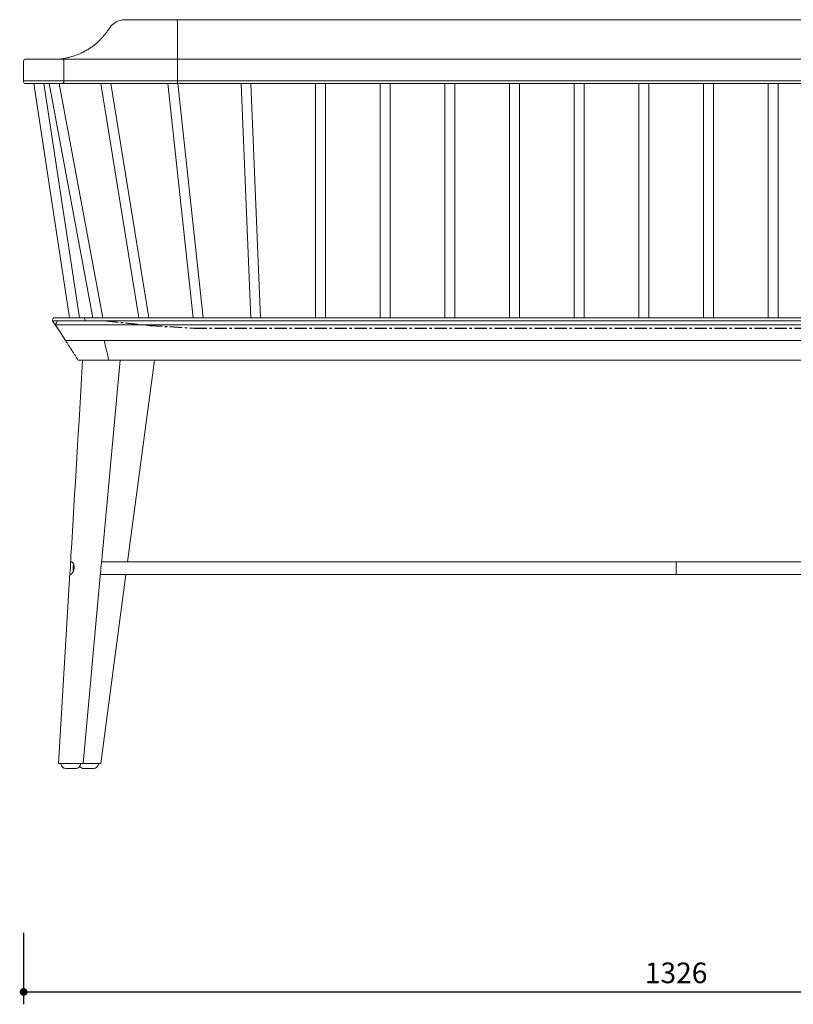
# Model space of a CAD drawing. Units: millimetres. Extents: x 294480 to 296893, y 12351 to 14365.
# Drawn here: x 294480 to 295266, y 12351 to 13351 of the extents above; entities that cross this region are included whole.
import ezdxf

# ---------------------------------------------------------------- set-up
doc = ezdxf.new("R2010")
doc.units = ezdxf.units.MM
doc.header["$PDMODE"] = 2
doc.linetypes.add('CENTERX2', pattern=[20.32, 12.7, -2.54, 2.54, -2.54])
doc.styles.add('标志', font='simhei.ttf')
doc.dimstyles.new('1-10', dxfattribs={"dimscale": 10, "dimtxt": 2.1, "dimasz": 0.8, "dimexe": 1.25, "dimexo": 0.625, "dimtad": 1, "dimdec": 0, "dimrnd": 0.1, "dimdsep": 46, "dimtxsty": '标志', "dimblk": 'DOT', "dimcen": 2.5, "dimclrd": 5, "dimclre": 5, "dimadec": 3, "dimazin": 0, "dimtfac": 1, "dimtdec": 0, "dimtmove": 0, "dimatfit": 3, "dimldrblk": 'DOT', "dimfxl": 40, "dimfxlon": 1, "dimarcsym": 0})

# ---------------------------------------------------------------- blocks, each defined once
blk = doc.blocks.new('_Dot')
at = {"color": 0, "linetype": 'ByBlock', "lineweight": -2}
blk.add_line((-0.5, 0), (-1, 0), dxfattribs=at)
at = {"color": 0, "linetype": 'ByBlock', "const_width": 0.5}
blk.add_lwpolyline([(-0.25, 0, 1), (0.25, 0, 1)], format="xyb", close=True, dxfattribs=at)
blk = doc.blocks.new('*D30')
at = {"color": 5, "lineweight": -2}
for p, q in [((294483.7, 12423.2), (294483.7, 12350.7)), ((295809.7, 12423.2), (295809.7, 12350.7)), ((294491.7, 12363.2), (295801.7, 12363.2))]:
    blk.add_line(p, q, dxfattribs=at)
at = {"layer": 'Defpoints', "color": 0}
for p in [(294483.7, 13299.3), (295809.7, 13299.3), (295809.7, 12363.2)]:
    blk.add_point(p, dxfattribs=at)
at = {"color": 5, "lineweight": -2, "xscale": 8, "yscale": 8, "zscale": 8, "rotation": 180}
blk.add_blockref('_Dot', (294483.7, 12363.2), dxfattribs=at)
at = {"color": 5, "lineweight": -2, "xscale": 8, "yscale": 8, "zscale": 8}
blk.add_blockref('_Dot', (295809.7, 12363.2), dxfattribs=at)
at = {"color": 0, "insert": (295146.7, 12379.9), "char_height": 21, "attachment_point": 5, "style": '标志'}
blk.add_mtext('1326', dxfattribs=at)

msp = doc.modelspace()

# ---------------------------------------------------------------- linework, layer by layer
at = {"color": 7, "linetype": 'Continuous', "lineweight": 15}
for p, q in [((294587.73, 13351.34), (294594.04, 13351.34)), ((294594.04, 13351.33), (294587.73, 13351.33)), ((294639.34, 13351.34), (294634.78, 13351.34)), ((294639.94, 13349.8), (294639.94, 13311.33)), ((295546.69, 13351.34), (294746.69, 13351.34)), ((294483.72, 13309.33), (294483.72, 13289.34)), ((294493.72, 13311.33), (294485.72, 13311.33)), ((294514.72, 13311.33), (294493.72, 13311.33)), ((294522.72, 13311.33), (294514.72, 13311.33)), ((294521.95, 13311.53), (294526.1, 13312.23)), ((294522.73, 13311.33), (294522.72, 13311.33)), ((294524.73, 13309.33), (294524.73, 13309.35)), ((294524.73, 13309.33), (294524.73, 13289.34)), ((294527.86, 13312.67), (294525.83, 13312.21)), ((294525.84, 13312.18), (294526.1, 13312.23)), ((294550.44, 13311.33), (294553.51, 13311.33)), ((294550.44, 13311.33), (294553.51, 13311.33)), ((294639.94, 13311.33), (294639.94, 13289.34)), ((294746.69, 13311.33), (295546.69, 13311.33)), ((294483.72, 13289.34), (294493.72, 13289.34)), ((294483.72, 13288.34), (294483.72, 13289.34)), ((294514.72, 13289.34), (294493.72, 13289.34)), ((294514.72, 13289.34), (294524.72, 13289.34)), ((294524.73, 13289.34), (294524.72, 13289.34)), ((294524.73, 13288.34), (294524.73, 13289.34)), ((294524.73, 13289.34), (294550.76, 13289.34)), ((294550.76, 13289.34), (294639.94, 13289.34)), ((294639.94, 13288.34), (294639.94, 13289.34)), ((294639.94, 13289.34), (294746.69, 13289.34)), ((294746.69, 13289.34), (295546.69, 13289.34)), ((294493.72, 13286.34), (294485.72, 13286.34)), ((294514.72, 13286.34), (294493.72, 13286.34)), ((294494.12, 13286.34), (294530.35, 13048.34)), ((294540.47, 13048.34), (294504.24, 13286.34)), ((294509.64, 13286.34), (294554.01, 13048.34)), ((294522.72, 13286.34), (294514.72, 13286.34)), ((294564.18, 13048.34), (294519.81, 13286.34)), ((294522.73, 13286.34), (294522.72, 13286.34)), ((294549.28, 13286.34), (294522.73, 13286.34)), ((294639.3, 13286.34), (294549.28, 13286.34)), ((294562.22, 13286.34), (294600.85, 13048.34)), ((294610.98, 13048.34), (294572.35, 13286.34)), ((294630.33, 13286.34), (294655.93, 13048.34)), ((294746.69, 13286.34), (294639.3, 13286.34)), ((294665.99, 13048.34), (294640.39, 13286.34)), ((294704.68, 13286.34), (294714.5, 13048.34)), ((294724.51, 13048.34), (294714.68, 13286.34)), ((295546.69, 13286.34), (294746.69, 13286.34)), ((294780.33, 13286.34), (294780.33, 13048.34)), ((294790.33, 13048.34), (294790.33, 13286.34)), ((294846.03, 13286.34), (294846.03, 13048.34)), ((294856.03, 13048.34), (294856.03, 13286.34)), ((294911.73, 13286.34), (294911.73, 13048.34)), ((294921.73, 13048.34), (294921.73, 13286.34)), ((294977.43, 13286.34), (294977.43, 13048.34)), ((294987.43, 13048.34), (294987.43, 13286.34)), ((295043.14, 13286.34), (295043.14, 13048.34)), ((295053.14, 13048.34), (295053.14, 13286.34)), ((295108.84, 13286.34), (295108.84, 13048.34)), ((295118.84, 13048.34), (295118.84, 13286.34)), ((295174.54, 13286.34), (295174.54, 13048.34)), ((295184.54, 13048.34), (295184.54, 13286.34)), ((295240.24, 13286.34), (295240.24, 13048.34)), ((295250.24, 13048.34), (295250.24, 13286.34)), ((294513.19, 13045.34), (294513.19, 13046.34)), ((294515.91, 13041.14), (294513.19, 13045.34)), ((294513.19, 13045.34), (294518.19, 13045.34)), ((294515.19, 13048.34), (294544.19, 13048.34)), ((294515.91, 13041.14), (294515.91, 13041.14)), ((294518.19, 13045.34), (294518.19, 13045.34)), ((294544.19, 13048.34), (294570.98, 13048.34)), ((294546.19, 13046.34), (294546.19, 13045.34)), ((294570.98, 13048.34), (294607.25, 13048.34)), ((294607.25, 13048.34), (294746.69, 13048.34)), ((295546.69, 13048.34), (294746.69, 13048.34)), ((294746.69, 13045.34), (295546.69, 13045.34)), ((294746.69, 13041.14), (295546.69, 13041.14)), ((294746.69, 13025.34), (295546.69, 13025.34)), ((294562.76, 12798.56), (294581.69, 13005.34)), ((294589.42, 12800.34), (294616.69, 13005.34)), ((294746.69, 13005.34), (295546.69, 13005.34)), ((295146.69, 12800.34), (294562.93, 12800.34)), ((295730.45, 12800.34), (295146.69, 12800.34)), ((295146.69, 12800.34), (295146.69, 12787.34)), ((294530.77, 12788.97), (294519.19, 12595.34)), ((294544.19, 12595.34), (294561.93, 12789.47)), ((294561.74, 12787.34), (295146.69, 12787.34)), ((294562.19, 12595.34), (294587.69, 12787.34)), ((295146.69, 12787.34), (295731.64, 12787.34)), ((294536.69, 12590.34), (294526.69, 12590.34)), ((294554.69, 12590.34), (294544.69, 12590.34))]:
    msp.add_line(p, q, dxfattribs=at)
at = {"color": 7, "linetype": 'CENTERX2'}
for p, q in [((294567.19, 13045.34), (294611.89, 13040.6)), ((294611.89, 13040.6), (294657.27, 13037.89)), ((294657.27, 13037.89), (295636.1, 13037.89))]:
    msp.add_line(p, q, dxfattribs=at)
at = {"color": 7, "linetype": 'Continuous', "lineweight": 15, "flags": 128}
for points in [[(294518.19, 13045.34), (294517.05, 13043.24), (294515.91, 13041.14)], [(294515.91, 13041.14), (294519.68, 13035.34), (294526.18, 13025.34)]]:
    msp.add_lwpolyline(points, dxfattribs=at)
at = {"color": 7, "linetype": 'Continuous', "lineweight": 15}
for centre, radius, start, end in [((294485.72, 13309.33), 2, 90, 179.95714), ((294485.72, 13288.34), 2, 179.95714, 270), ((294522.72, 13288.34), 2, 270, 0.04286), ((294515.19, 13046.34), 2, 90, 180), ((294544.19, 13046.34), 2, 0, 90), ((294553.66, 12793.82), 19.61, 168.42713, 188.19718), ((294547.45, 12793.84), 12.66, 171.42828, 183.78588), ((294526.69, 12595.34), 5, 180, 270), ((294536.69, 12595.34), 5, 270, 0), ((294544.69, 12595.34), 5, 216.8699, 270), ((294554.69, 12595.34), 5, 270, 0)]:
    msp.add_arc(centre, radius, start, end, dxfattribs=at)
for points, knots in [([(294585.96, 13351.28), (294584.95, 13351.19), (294583.09, 13351.02), (294580.58, 13350.37), (294578.55, 13349.55), (294577.01, 13348.67), (294575.88, 13347.88), (294574.35, 13346.64), (294572.35, 13344.56), (294569.94, 13341.32), (294567.56, 13337.93), (294565.13, 13334.87), (294563.03, 13332.49), (294561.3, 13330.7), (294559.85, 13329.29), (294558.16, 13327.74), (294555.97, 13325.88), (294553.23, 13323.79), (294549.98, 13321.6), (294546.26, 13319.41), (294541.87, 13317.21), (294536.82, 13315.15), (294531.99, 13313.55), (294529.02, 13312.92), (294527.86, 13312.67)], [0, 0, 0, 0, 0.0443908, 0.082514, 0.1148014, 0.1409727, 0.1607195, 0.1746648, 0.2258031, 0.2827647, 0.3417566, 0.3965032, 0.4430686, 0.4713598, 0.4978693, 0.5256768, 0.5643498, 0.6144549, 0.6647332, 0.7228829, 0.789187, 0.8640886, 0.9469844, 1, 1, 1, 1]), ([(294585.95, 13351.28), (294586.01, 13351.28), (294586.28, 13351.3), (294586.78, 13351.32), (294587.29, 13351.33), (294587.59, 13351.33), (294587.69, 13351.33), (294587.72, 13351.33), (294587.73, 13351.33)], [0, 0, 0, 0, 0.0909394, 0.4751091, 0.8440389, 0.9492208, 0.9814409, 1, 1, 1, 1]), ([(294634.78, 13351.34), (294630.52, 13351.34), (294621.98, 13351.34), (294611.03, 13351.34), (294601.72, 13351.34), (294596.6, 13351.34), (294594.04, 13351.34)], [0, 0, 0, 0, 0.3014177, 0.6040991, 0.8018714, 1, 1, 1, 1]), ([(294639.94, 13349.8), (294639.93, 13349.84), (294639.93, 13349.94), (294639.91, 13350.07), (294639.89, 13350.21), (294639.87, 13350.36), (294639.84, 13350.5), (294639.81, 13350.64), (294639.77, 13350.78), (294639.72, 13350.91), (294639.67, 13351.03), (294639.61, 13351.13), (294639.55, 13351.22), (294639.48, 13351.28), (294639.41, 13351.33), (294639.36, 13351.33), (294639.34, 13351.34)], [0, 0, 0, 0, 0.05156738, 0.10619103, 0.16387085, 0.22460672, 0.28839847, 0.3552459, 0.42514881, 0.49810696, 0.57412009, 0.65318792, 0.73531014, 0.82048646, 0.90871653, 1, 1, 1, 1]), ([(294746.69, 13351.34), (294740.7, 13351.34), (294728.72, 13351.34), (294710.8, 13351.34), (294692.82, 13351.34), (294674.84, 13351.34), (294656.9, 13351.34), (294645.19, 13351.34), (294639.34, 13351.34)], [0, 0, 0, 0, 0.1642998, 0.3287227, 0.4930223, 0.6619702, 0.8310521, 1, 1, 1, 1]), ([(294524.72, 13309.33), (294524.7, 13309.56), (294524.66, 13310.01), (294524.31, 13310.61), (294523.8, 13311.06), (294523.27, 13311.28), (294522.9, 13311.33), (294522.75, 13311.33), (294522.72, 13311.33)], [0, 0, 0, 0, 0.2146699, 0.4293222, 0.6439924, 0.8586506, 0.9708981, 1, 1, 1, 1]), ([(294524.73, 13309.35), (294524.7, 13309.58), (294524.65, 13310.03), (294524.3, 13310.62), (294523.79, 13311.07), (294523.25, 13311.29), (294522.88, 13311.33), (294522.74, 13311.33), (294522.73, 13311.33)], [0, 0, 0, 0, 0.2159721, 0.4319101, 0.6478921, 0.8639089, 0.9853884, 1, 1, 1, 1]), ([(294542.08, 13311.33), (294540.37, 13311.33), (294536.93, 13311.33), (294532.76, 13311.33), (294529.31, 13311.33), (294526.58, 13311.33), (294524.54, 13311.33), (294523.31, 13311.33), (294523.01, 13311.33), (294522.9, 13311.33)], [0, 0, 0, 0, 0.1569075, 0.3150834, 0.4613009, 0.6075192, 0.7579869, 0.9084557, 1, 1, 1, 1]), ([(294542.08, 13311.33), (294542.1, 13311.33), (294542.12, 13311.33), (294542.47, 13311.33), (294544.7, 13311.33), (294547.5, 13311.33), (294549.95, 13311.33), (294550.44, 13311.33)], [0, 0, 0, 0, 0.0050183, 0.0104207, 0.1279923, 0.825605, 1, 1, 1, 1]), ([(294542.08, 13311.33), (294542.1, 13311.33), (294542.12, 13311.33), (294542.47, 13311.33), (294544.7, 13311.33), (294547.5, 13311.33), (294549.95, 13311.33), (294550.44, 13311.33)], [0, 0, 0, 0, 0.0050183, 0.0104207, 0.1279923, 0.825605, 1, 1, 1, 1]), ([(294639.94, 13311.33), (294635.69, 13311.33), (294627.16, 13311.33), (294614.79, 13311.33), (294602.74, 13311.33), (294591.53, 13311.33), (294581.12, 13311.33), (294571.47, 13311.33), (294562.19, 13311.33), (294556.4, 13311.33), (294553.51, 13311.33)], [0, 0, 0, 0, 0.1308453, 0.2622444, 0.3930876, 0.5244803, 0.6425392, 0.7605993, 0.8803001, 1, 1, 1, 1]), ([(294639.94, 13311.33), (294635.69, 13311.33), (294627.16, 13311.33), (294614.79, 13311.33), (294602.74, 13311.33), (294591.53, 13311.33), (294581.12, 13311.33), (294571.47, 13311.33), (294562.19, 13311.33), (294556.4, 13311.33), (294553.51, 13311.33)], [0, 0, 0, 0, 0.1308453, 0.2622444, 0.3930876, 0.5244803, 0.6425392, 0.7605993, 0.8803001, 1, 1, 1, 1]), ([(294639.94, 13311.33), (294645.6, 13311.33), (294656.92, 13311.33), (294674.26, 13311.33), (294691.95, 13311.33), (294709.99, 13311.33), (294728.31, 13311.33), (294740.56, 13311.33), (294746.69, 13311.33)], [0, 0, 0, 0, 0.1642982, 0.3287199, 0.4930178, 0.6619671, 0.8310507, 1, 1, 1, 1]), ([(294746.69, 13311.33), (294740.73, 13311.33), (294728.82, 13311.33), (294711, 13311.33), (294693.12, 13311.33), (294675.24, 13311.33), (294657.4, 13311.33), (294645.76, 13311.33), (294639.94, 13311.33)], [0, 0, 0, 0, 0.164298, 0.3287195, 0.4930176, 0.6619669, 0.8310505, 1, 1, 1, 1]), ([(294524.72, 13289.34), (294524.72, 13289.34), (294524.72, 13289.34), (294524.72, 13289.34), (294524.72, 13289.34), (294524.72, 13289.34), (294524.72, 13289.34), (294524.72, 13289.37), (294524.72, 13289.45), (294524.72, 13289.77), (294524.72, 13290.07), (294524.72, 13290.31)], [0, 0, 0, 0, 0.0000921, 0.0001789, 0.0003525, 0.0011626, 0.0042984, 0.0166988, 0.0663541, 0.2650299, 1, 1, 1, 1]), ([(294550.78, 13289.34), (294548.88, 13289.34), (294545.08, 13289.34), (294540.11, 13289.34), (294535.72, 13289.34), (294532.01, 13289.34), (294529.02, 13289.34), (294526.8, 13289.34), (294525.38, 13289.34), (294525.05, 13289.34), (294524.9, 13289.34)], [0, 0, 0, 0, 0.1279212, 0.2558374, 0.385772, 0.5156959, 0.6456306, 0.7755546, 0.9034762, 1, 1, 1, 1]), ([(294550.78, 13289.34), (294551.11, 13289.34), (294551.78, 13289.34), (294552.79, 13289.34), (294553.81, 13289.34), (294554.84, 13289.34), (294555.87, 13289.34), (294556.91, 13289.34), (294557.96, 13289.34), (294559.02, 13289.34), (294560.09, 13289.34), (294561.16, 13289.34), (294562.24, 13289.34), (294563.33, 13289.34), (294564.43, 13289.34), (294565.53, 13289.34), (294566.65, 13289.34), (294567.77, 13289.34), (294568.9, 13289.34), (294571.37, 13289.34), (294575.23, 13289.34), (294580.58, 13289.34), (294586.05, 13289.34), (294591.64, 13289.34), (294597.34, 13289.34), (294603.16, 13289.34), (294609.1, 13289.34), (294613.93, 13289.34), (294617.59, 13289.34), (294620.03, 13289.34), (294622.48, 13289.34), (294624.94, 13289.34), (294627.42, 13289.34), (294629.9, 13289.34), (294632.39, 13289.34), (294634.9, 13289.34), (294637.41, 13289.34), (294639.1, 13289.34), (294639.94, 13289.34)], [0, 0, 0, 0, 0.0137942, 0.02758914, 0.04138554, 0.05518409, 0.0689855, 0.08279047, 0.0965997, 0.11041391, 0.12423378, 0.13806002, 0.15189332, 0.16573439, 0.17958393, 0.19344262, 0.20731117, 0.22119026, 0.23508059, 0.24898284, 0.31195606, 0.37473993, 0.4373996, 0.50000058, 0.5625963, 0.62525421, 0.68803984, 0.75101831, 0.77603239, 0.80100989, 0.82595485, 0.85087131, 0.87576333, 0.90063501, 0.92549041, 0.95033365, 0.97516881, 1, 1, 1, 1]), ([(294639.94, 13289.34), (294640.49, 13289.34), (294641.6, 13289.34), (294643.26, 13289.34), (294644.93, 13289.34), (294646.6, 13289.34), (294648.27, 13289.34), (294649.95, 13289.34), (294651.62, 13289.34), (294653.3, 13289.34), (294654.98, 13289.34), (294656.67, 13289.34), (294658.35, 13289.34), (294660.04, 13289.34), (294661.73, 13289.34), (294663.43, 13289.34), (294665.12, 13289.34), (294666.82, 13289.34), (294668.52, 13289.34), (294670.22, 13289.34), (294671.93, 13289.34), (294673.63, 13289.34), (294675.34, 13289.34), (294677.05, 13289.34), (294678.77, 13289.34), (294680.48, 13289.34), (294682.2, 13289.34), (294683.92, 13289.34), (294685.65, 13289.34), (294687.37, 13289.34), (294689.1, 13289.34), (294690.83, 13289.34), (294693.18, 13289.34), (294696.15, 13289.34), (294699.73, 13289.34), (294703.33, 13289.34), (294706.92, 13289.34), (294710.52, 13289.34), (294714.12, 13289.34), (294717.73, 13289.34), (294721.34, 13289.34), (294724.95, 13289.34), (294728.56, 13289.34), (294732.18, 13289.34), (294735.8, 13289.34), (294739.43, 13289.34), (294743.06, 13289.34), (294745.48, 13289.34), (294746.69, 13289.34)], [0, 0, 0, 0, 0.0161627, 0.0323186, 0.0484682, 0.0646121, 0.0807505, 0.0968841, 0.1130133, 0.1291385, 0.1452603, 0.161379, 0.1774951, 0.1936092, 0.2097216, 0.2258329, 0.2419436, 0.2580539, 0.2741646, 0.2902759, 0.3063885, 0.3225027, 0.338619, 0.3547379, 0.3708598, 0.3869852, 0.4031147, 0.4192486, 0.4353874, 0.4515315, 0.4676816, 0.4838379, 0.500001, 0.5333963, 0.5667649, 0.6001109, 0.6334384, 0.6667516, 0.7000545, 0.7333514, 0.7666462, 0.7999431, 0.8332463, 0.8665598, 0.8998879, 0.9332345, 0.9666038, 1, 1, 1, 1]), ([(294522.73, 13286.34), (294522.74, 13286.34), (294522.89, 13286.34), (294523.26, 13286.38), (294523.81, 13286.61), (294524.32, 13287.06), (294524.66, 13287.66), (294524.7, 13288.11), (294524.73, 13288.34)], [0, 0, 0, 0, 0.01412193, 0.14142608, 0.35611125, 0.57075612, 0.78537669, 1, 1, 1, 1]), ([(294639.3, 13286.34), (294639.31, 13286.34), (294639.36, 13286.34), (294639.47, 13286.39), (294639.65, 13286.61), (294639.81, 13287.06), (294639.92, 13287.66), (294639.93, 13288.11), (294639.94, 13288.34)], [0, 0, 0, 0, 0.0208588, 0.1413526, 0.3560189, 0.5706769, 0.7853307, 1, 1, 1, 1]), ([(294538.65, 13041.14), (294538.45, 13041.14), (294538.05, 13041.14), (294537.47, 13041.14), (294536.91, 13041.14), (294536.38, 13041.14), (294535.87, 13041.14), (294535.39, 13041.14), (294534.94, 13041.14), (294534.51, 13041.13), (294534.11, 13041.13), (294533.1, 13041.13), (294531.46, 13041.13), (294529.06, 13041.13), (294526.58, 13041.12), (294524.17, 13041.12), (294522.11, 13041.12), (294520.44, 13041.12), (294518.86, 13041.12), (294517.67, 13041.12), (294516.82, 13041.13), (294516.41, 13041.13), (294516.17, 13041.13), (294516.03, 13041.14), (294515.95, 13041.14), (294515.92, 13041.14), (294515.91, 13041.14), (294515.91, 13041.14)], [0, 0, 0, 0, 0.0149584, 0.0294491, 0.0434484, 0.0569333, 0.0698817, 0.0822723, 0.0940845, 0.1052986, 0.1158957, 0.1258573, 0.1856981, 0.2503787, 0.3341406, 0.4181403, 0.500435, 0.5763185, 0.6427016, 0.7502411, 0.8123446, 0.8748066, 0.9015566, 0.9371442, 0.969365, 0.9901235, 1, 1, 1, 1]), ([(294518.19, 13045.34), (294518.19, 13045.34), (294518.19, 13045.34), (294518.21, 13045.34), (294518.23, 13045.34), (294518.26, 13045.34), (294518.32, 13045.34), (294518.42, 13045.34), (294518.59, 13045.34), (294518.8, 13045.34), (294519.15, 13045.34), (294519.91, 13045.34), (294521.13, 13045.34), (294522.68, 13045.34), (294524.01, 13045.34), (294525.5, 13045.34), (294527.14, 13045.34), (294528.93, 13045.34), (294530.53, 13045.34), (294531.86, 13045.34), (294532.9, 13045.34), (294533.96, 13045.34), (294534.99, 13045.34), (294535.96, 13045.34), (294536.88, 13045.34), (294537.81, 13045.34), (294538.76, 13045.34), (294539.41, 13045.34), (294539.73, 13045.34)], [0, 0, 0, 0, 0.0124633, 0.0249686, 0.0375185, 0.0501152, 0.0627611, 0.0939036, 0.1251191, 0.1562177, 0.1873623, 0.2497551, 0.3751448, 0.437408, 0.499568, 0.5619031, 0.6246906, 0.6873686, 0.7496536, 0.7806736, 0.8118335, 0.8429892, 0.8741787, 0.8993686, 0.9245273, 0.9496731, 0.9748246, 1, 1, 1, 1]), ([(294592.36, 13041.14), (294592.03, 13041.14), (294590.87, 13041.14), (294589.13, 13041.14), (294587.14, 13041.14), (294584.82, 13041.15), (294581.94, 13041.15), (294577.37, 13041.15), (294571.67, 13041.15), (294564.88, 13041.15), (294558.17, 13041.15), (294552.66, 13041.15), (294548.32, 13041.15), (294545.02, 13041.15), (294542.11, 13041.14), (294539.97, 13041.14), (294538.95, 13041.14), (294538.65, 13041.14)], [0, 0, 0, 0, 0.0176655, 0.06249873, 0.09354673, 0.12499334, 0.18736114, 0.2498995, 0.37395997, 0.49975652, 0.62614123, 0.74981158, 0.81286362, 0.87477473, 0.94043902, 0.98231353, 1, 1, 1, 1]), ([(294539.73, 13045.34), (294539.99, 13045.34), (294540.52, 13045.34), (294541.58, 13045.34), (294543.43, 13045.34), (294547.16, 13045.34), (294554.69, 13045.34), (294565.67, 13045.34), (294576.91, 13045.34), (294584.88, 13045.34), (294588.9, 13045.34), (294590.91, 13045.34), (294592.06, 13045.34), (294592.64, 13045.34), (294592.93, 13045.34)], [0, 0, 0, 0, 0.0156436, 0.03128388, 0.06255659, 0.1250763, 0.2500588, 0.50013536, 0.75001512, 0.87494248, 0.93744851, 0.96871784, 0.9843573, 1, 1, 1, 1]), ([(294746.69, 13041.14), (294746.59, 13041.14), (294733.23, 13041.14), (294707.21, 13041.14), (294677.71, 13041.14), (294657.84, 13041.14), (294646.87, 13041.14), (294635.92, 13041.14), (294625.91, 13041.14), (294616.82, 13041.14), (294610.01, 13041.14), (294604.58, 13041.14), (294600.51, 13041.14), (294596.43, 13041.14), (294593.72, 13041.14), (294592.36, 13041.14)], [0, 0, 0, 0, 0.0018674, 0.256881, 0.5003566, 0.5714278, 0.6426499, 0.7138106, 0.7852163, 0.8387315, 0.8924364, 0.9192404, 0.9461003, 0.9730192, 1, 1, 1, 1]), ([(294592.93, 13045.34), (294593.72, 13045.34), (294595.29, 13045.34), (294597.64, 13045.34), (294600.01, 13045.34), (294602.37, 13045.34), (294604.73, 13045.34), (294607.1, 13045.34), (294609.47, 13045.34), (294611.84, 13045.34), (294614.21, 13045.34), (294616.59, 13045.34), (294618.97, 13045.34), (294621.35, 13045.34), (294623.73, 13045.34), (294626.12, 13045.34), (294628.5, 13045.34), (294633.26, 13045.34), (294640.41, 13045.34), (294649.96, 13045.34), (294659.53, 13045.34), (294672.31, 13045.34), (294688.34, 13045.34), (294707.64, 13045.34), (294727, 13045.34), (294740.03, 13045.34), (294746.59, 13045.34), (294746.69, 13045.34)], [0, 0, 0, 0, 0.0156542, 0.0313071, 0.046959, 0.06261, 0.0782603, 0.0939104, 0.1095604, 0.1252105, 0.140861, 0.1565121, 0.1721642, 0.1878174, 0.203472, 0.2191282, 0.2347863, 0.2504466, 0.3127594, 0.3750478, 0.4373273, 0.4996137, 0.6240565, 0.7485061, 0.8733218, 0.9981327, 1, 1, 1, 1]), ([(294746.69, 13025.34), (294739.43, 13025.34), (294724.92, 13025.34), (294703.19, 13025.34), (294679.26, 13025.34), (294653.2, 13025.34), (294628.15, 13025.34), (294606.3, 13025.34), (294589.64, 13025.34), (294575.24, 13025.34), (294564.82, 13025.34), (294556.21, 13025.34), (294549.4, 13025.34), (294543.25, 13025.34), (294538.04, 13025.34), (294533.98, 13025.34), (294530.68, 13025.34), (294528.23, 13025.34), (294526.63, 13025.34), (294525.66, 13025.34), (294526.15, 13025.34), (294526.16, 13025.34), (294526.17, 13025.34)], [0, 0, 0, 0, 0.0753008, 0.1506261, 0.2259269, 0.3246897, 0.4234527, 0.4901686, 0.5568671, 0.6018773, 0.6468875, 0.6729348, 0.6989815, 0.7249889, 0.7449271, 0.7648637, 0.7848054, 0.8047519, 0.8246446, 0.844528, 0.924038, 1, 1, 1, 1]), ([(294565.48, 13025.34), (294564.7, 13025.34), (294560.45, 13025.34), (294554.55, 13025.34), (294547.77, 13025.34), (294542.75, 13025.34), (294538.06, 13025.34), (294534.01, 13025.34), (294530.68, 13025.34), (294528.25, 13025.34), (294526.64, 13025.34), (294525.93, 13025.34), (294526.15, 13025.34), (294526.18, 13025.34), (294526.18, 13025.34), (294526.18, 13025.34)], [0, 0, 0, 0, 0.0273678, 0.1496888, 0.2110604, 0.2723787, 0.334052, 0.3975108, 0.459193, 0.5226877, 0.5842571, 0.6474993, 0.7722501, 0.8970174, 1, 1, 1, 1]), ([(294526.18, 13025.34), (294527.27, 13023.65), (294529.51, 13020.2), (294532.75, 13015.21), (294536.01, 13010.19), (294538.1, 13006.98), (294539.16, 13005.34)], [0, 0, 0, 0, 0.2311603, 0.4737941, 0.7296817, 1, 1, 1, 1]), ([(294570.34, 13005.34), (294569.53, 13008.67), (294567.91, 13015.34), (294566.29, 13022), (294565.48, 13025.34)], [0, 0, 0, 0, 0.4999998, 1, 1, 1, 1]), ([(294746.69, 13025.34), (294733.74, 13025.34), (294707.84, 13025.34), (294669.16, 13025.34), (294630.8, 13025.34), (294605.55, 13025.34), (294588.81, 13025.34), (294580.45, 13025.34), (294571.32, 13025.34), (294566.38, 13025.34), (294565.48, 13025.34)], [0.38021578, 0.38021578, 0.38021578, 0.38021578, 0.40545799, 0.4307002, 0.45594241, 0.48118463, 0.48118463, 0.48965605, 0.49812748, 0.5, 0.5, 0.5, 0.5]), ([(294570.34, 13005.34), (294569.53, 13008.67), (294567.91, 13015.34), (294566.29, 13022), (294565.48, 13025.34)], [0, 0, 0, 0, 0.4999998, 1, 1, 1, 1]), ([(294543.69, 13005.34), (294539.74, 12939.14), (294535.62, 12870.07), (294531.49, 12801.01), (294531.32, 12798.15)], [0, 0, 0, 0, 0.9585017, 1, 1, 1, 1]), ([(294539.16, 13005.34), (294539.16, 13005.34), (294539.24, 13005.34), (294539.5, 13005.34), (294539.85, 13005.34), (294540.29, 13005.34), (294540.8, 13005.34), (294541.38, 13005.34), (294542.02, 13005.34), (294542.96, 13005.34), (294544.29, 13005.34), (294546.18, 13005.34), (294548.44, 13005.34), (294550.28, 13005.34), (294551.36, 13005.34)], [0.341315234, 0.341315234, 0.341315234, 0.341315234, 0.342804622, 0.34429401, 0.345783398, 0.347272786, 0.348762175, 0.350251563, 0.351740951, 0.353230339, 0.356209115, 0.359187891, 0.362166667, 0.365145444, 0.365145444, 0.365145444, 0.365145444]), ([(294570.34, 13005.34), (294569.91, 13005.34), (294569.05, 13005.34), (294567.76, 13005.34), (294566.47, 13005.34), (294565.19, 13005.34), (294563.91, 13005.34), (294562.64, 13005.34), (294561.37, 13005.34), (294560.1, 13005.34), (294558.84, 13005.34), (294557.59, 13005.34), (294556.33, 13005.34), (294555.08, 13005.34), (294553.84, 13005.34), (294552.59, 13005.34), (294551.77, 13005.34), (294551.36, 13005.34)], [0, 0, 0, 0, 0.066696, 0.1333741, 0.2000375, 0.2666893, 0.3333327, 0.3999709, 0.466607, 0.5332441, 0.5998855, 0.6665343, 0.7331937, 0.7998668, 0.8665568, 0.9332668, 1, 1, 1, 1]), ([(294594.36, 13005.34), (294593.89, 13005.34), (294592.96, 13005.34), (294591.57, 13005.34), (294590.17, 13005.34), (294588.79, 13005.34), (294587.4, 13005.34), (294586.02, 13005.34), (294584.64, 13005.34), (294583.26, 13005.34), (294581.89, 13005.34), (294580.52, 13005.34), (294579.16, 13005.34), (294577.79, 13005.34), (294576.43, 13005.34), (294575.08, 13005.34), (294573.72, 13005.34), (294572.48, 13005.34), (294571.36, 13005.34), (294570.68, 13005.34), (294570.34, 13005.34)], [0, 0, 0, 0, 0.057157, 0.1142938, 0.1714134, 0.2285187, 0.2856125, 0.3426978, 0.3997775, 0.4568544, 0.5139315, 0.5710117, 0.6280978, 0.6851928, 0.7422996, 0.7994211, 0.8565601, 0.9137196, 0.9568657, 1, 1, 1, 1]), ([(294535.02, 12793.84), (294534.98, 12793.4), (294534.9, 12792.98), (294534.76, 12792.36), (294534.7, 12792.16), (294534.57, 12791.75), (294534.51, 12791.55), (294534.29, 12790.97), (294534.12, 12790.6), (294533.86, 12790.08), (294533.76, 12789.92), (294533.58, 12789.59), (294533.48, 12789.44), (294533.19, 12788.99), (294532.99, 12788.72), (294532.7, 12788.37), (294532.6, 12788.25), (294532.41, 12788.05), (294532.31, 12787.96), (294532.04, 12787.71), (294531.87, 12787.57), (294531.55, 12787.39), (294531.41, 12787.34), (294531.17, 12787.33), (294531.07, 12787.37), (294530.91, 12787.53), (294530.85, 12787.65), (294530.78, 12787.96), (294530.76, 12788.16), (294530.75, 12788.5), (294530.76, 12788.62), (294530.77, 12788.88), (294530.77, 12789.02), (294530.8, 12789.46), (294530.84, 12789.77), (294530.91, 12790.46), (294530.95, 12790.83), (294531.03, 12791.59), (294531.06, 12791.99), (294531.12, 12792.62), (294531.13, 12792.83), (294531.16, 12793.26), (294531.17, 12793.47), (294531.21, 12794.11), (294531.23, 12794.54), (294531.25, 12795.4), (294531.26, 12795.81), (294531.27, 12796.61), (294531.28, 12797), (294531.3, 12797.71), (294531.31, 12798.05), (294531.36, 12798.66), (294531.39, 12798.94), (294531.45, 12799.3), (294531.48, 12799.41), (294531.54, 12799.62), (294531.57, 12799.72), (294531.68, 12799.97), (294531.76, 12800.1), (294531.97, 12800.28), (294532.09, 12800.33), (294532.36, 12800.34), (294532.51, 12800.3), (294532.75, 12800.18), (294532.83, 12800.13), (294532.99, 12800.01), (294533.08, 12799.94), (294533.25, 12799.78), (294533.33, 12799.69), (294533.51, 12799.49), (294533.59, 12799.38), (294533.85, 12799.03), (294534.01, 12798.76), (294534.32, 12798.16), (294534.47, 12797.83), (294534.72, 12797.12), (294534.82, 12796.75), (294534.94, 12796.15), (294534.97, 12795.95), (294535.02, 12795.53), (294535.04, 12795.33), (294535.07, 12794.7), (294535.06, 12794.27), (294535.02, 12793.84)], [0, 0, 0, 0, 0.03125, 0.03125, 0.046875, 0.046875, 0.0625, 0.0625, 0.09375, 0.09375, 0.109375, 0.109375, 0.125, 0.125, 0.15625, 0.15625, 0.171875, 0.171875, 0.1875, 0.1875, 0.21875, 0.21875, 0.25, 0.25, 0.28125, 0.28125, 0.3125, 0.3125, 0.34375, 0.34375, 0.359375, 0.359375, 0.375, 0.375, 0.40625, 0.40625, 0.4375, 0.4375, 0.46875, 0.46875, 0.484375, 0.484375, 0.5, 0.5, 0.53125, 0.53125, 0.5625, 0.5625, 0.59375, 0.59375, 0.625, 0.625, 0.65625, 0.65625, 0.671875, 0.671875, 0.6875, 0.6875, 0.71875, 0.71875, 0.75, 0.75, 0.78125, 0.78125, 0.796875, 0.796875, 0.8125, 0.8125, 0.828125, 0.828125, 0.84375, 0.84375, 0.875, 0.875, 0.90625, 0.90625, 0.9375, 0.9375, 0.953125, 0.953125, 0.96875, 0.96875, 1, 1, 1, 1]), ([(294561.92, 12789.47), (294561.93, 12789.51), (294562.01, 12790.02), (294562.03, 12791.53), (294562.14, 12793.05), (294562.2, 12793.84)], [0, 0, 0, 0, 0.04395634, 0.50459371, 1, 1, 1, 1]), ([(294562.2, 12793.84), (294562.27, 12794.54), (294562.41, 12795.95), (294562.66, 12797.59), (294562.72, 12798.3), (294562.74, 12798.56)], [0, 0, 0, 0, 0.3872049, 0.7733088, 1, 1, 1, 1]), ([(294519.2, 12595.34), (294519.24, 12595.34), (294519.34, 12595.34), (294520.07, 12595.34), (294521.23, 12595.34), (294522.79, 12595.34), (294524.7, 12595.34), (294526.87, 12595.34), (294529.23, 12595.34), (294530.87, 12595.34), (294531.69, 12595.34)], [0, 0, 0, 0, 0.1201423, 0.2458364, 0.3715294, 0.4972239, 0.6229192, 0.7486134, 0.8743071, 1, 1, 1, 1]), ([(294531.69, 12595.34), (294532.51, 12595.34), (294534.14, 12595.34), (294536.5, 12595.34), (294538.68, 12595.34), (294540.58, 12595.34), (294542.15, 12595.34), (294543.32, 12595.34), (294543.99, 12595.34), (294544.27, 12595.34), (294544.18, 12595.34), (294544.18, 12595.34)], [0, 0, 0, 0, 0.1242321, 0.2484621, 0.3726925, 0.4969215, 0.6211523, 0.7453829, 0.8696133, 0.9938435, 1, 1, 1, 1]), ([(294544.54, 12595.34), (294544.66, 12595.34), (294545.5, 12595.34), (294547.24, 12595.34), (294548.87, 12595.34), (294549.69, 12595.34)], [0, 0, 0, 0, 0.0781568, 0.5390801, 1, 1, 1, 1]), ([(294549.69, 12595.34), (294550.51, 12595.34), (294552.14, 12595.34), (294554.5, 12595.34), (294556.68, 12595.34), (294558.58, 12595.34), (294560.15, 12595.34), (294561.3, 12595.34), (294562.05, 12595.34), (294562.14, 12595.34), (294562.19, 12595.34)], [0, 0, 0, 0, 0.1249987, 0.2500011, 0.3750007, 0.4999998, 0.6250001, 0.7500004, 0.875, 1, 1, 1, 1])]:
    msp.add_open_spline(points, degree=3, knots=knots, dxfattribs=at)
msp.add_open_spline([(294594.36, 13005.34), (294606.44, 13005.34), (294631.11, 13005.34), (294669.25, 13005.34), (294708, 13005.34), (294733.85, 13005.34), (294746.69, 13005.34)], degree=3, dxfattribs=at)

# ---------------------------------------------------------------- dimensions: what is measured, and where the dimension line sits
dim = msp.add_linear_dim(base=(295809.65, 12363.15), p1=(294483.72, 13299.33), p2=(295809.65, 13299.33), text='1326', dimstyle='1-10', override={"dimdec": 1, "dimadec": 0, "dimtdec": 1, "dimfxl": 6})
dim.commit()
dim.dimension.update_dxf_attribs({"geometry": '*D30', "text_midpoint": (295146.69, 12379.9)})

doc.saveas('drawing.dxf')
